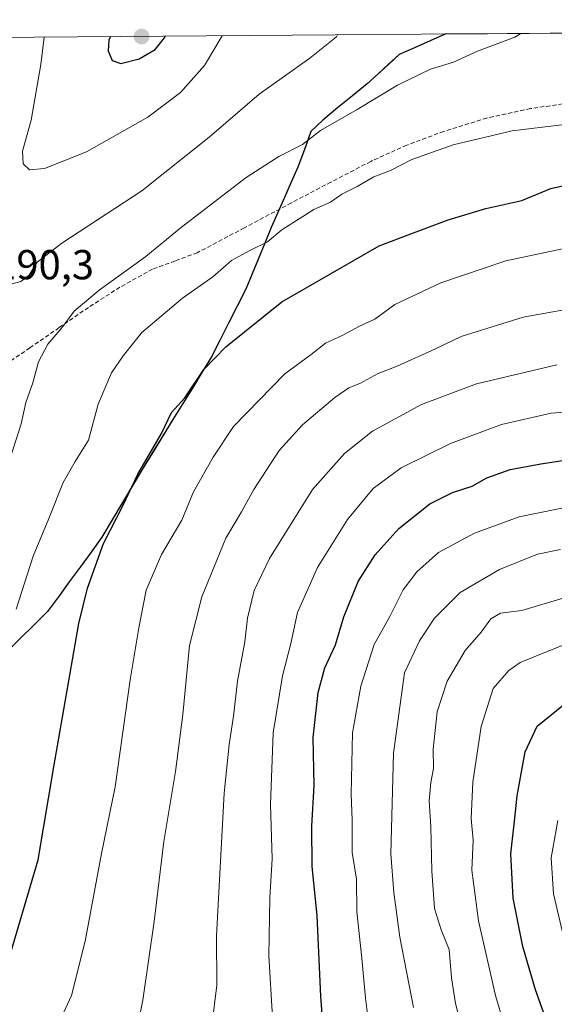
# Model space of a CAD drawing. Units: metres. Extents: x 552935 to 556379, y 4719381 to 4721721.
# Drawn here: x 554744 to 554872, y 4721478 to 4721713 of the extents above; entities that cross this region are included whole.
import ezdxf
from ezdxf.enums import TextEntityAlignment as Align

# ---------------------------------------------------------------- set-up
doc = ezdxf.new("R2010")
doc.units = ezdxf.units.M
doc.header["$MEASUREMENT"] = 0
doc.linetypes.add('TRAZOSX2', pattern=[1.5, 1, -0.5])
for name, color, linetype, lineweight in [('Carátula', 7, 'Continuous', 5), ('Comunidad autónoma', 142, 'Continuous', 30), ('Curva de nivel maestra', 36, 'Continuous', 30), ('Curva de nivel normal', 36, 'Continuous', 0), ('Entidad de ámbito territorial', 19, 'Continuous', 0), ('Entidad de ámbito territorial CxS', 92, 'Continuous', 0), ('Matorral CxS', 135, 'Continuous', 0), ('Municipio', 9, 'Continuous', 13), ('Municipio CxS', 142, 'Continuous', 0), ('Provincia', 19, 'Continuous', 0), ('Punto de cota en terreno', 7, 'Continuous', 0), ('Rótulo de punto de cota en terreno', 19, 'Continuous', 0), ('Senda', 19, 'TRAZOSX2', 0)]:
    doc.layers.add(name, color=color, linetype=linetype, lineweight=lineweight)
doc.styles.add('Arial', font='txt', dxfattribs={"height": 0.2})

# ---------------------------------------------------------------- blocks, each defined once
blk = doc.blocks.new('*U152')
at = {"layer": 'Matorral CxS', "color": 135, "linetype": 'Continuous', "lineweight": 0}
blk.add_polyline3d([(554623.9, 4721707.88, 1144.36), (555281.76, 4721713.03, 1102.68)], dxfattribs=at)
blk = doc.blocks.new('*U168')
at = {"layer": 'Comunidad autónoma', "color": 142, "linetype": 'Continuous', "lineweight": 30}
blk.add_polyline3d([(554845.6607, 4721709.6163, 1186.3381), (554841.9538, 4721707.9775, 1186.427), (554838.2469, 4721706.3388, 1186.5403), (554834.54, 4721704.7, 1186.5844), (554831.9967, 4721702.3667, 1186.3897), (554829.4533, 4721700.0333, 1186.2112), (554826.91, 4721697.7, 1186.0381), (554823.37, 4721694.82, 1185.8715), (554819.83, 4721691.94, 1185.5617), (554816.29, 4721689.06, 1185.1782), (554813.47, 4721686.3, 1185.1231), (554811.9, 4721682.05, 1184.406), (554810.33, 4721677.8, 1183.2865), (554808.7425, 4721674.185, 1182.2617), (554807.155, 4721670.57, 1181.5344), (554805.5675, 4721666.955, 1180.8694), (554803.98, 4721663.34, 1180.2515), (554802.46, 4721659.665, 1179.9301), (554800.94, 4721655.99, 1179.1036), (554799.42, 4721652.315, 1177.9977), (554797.9, 4721648.64, 1177.1842), (554795.85, 4721644.595, 1176.3697), (554793.8, 4721640.55, 1175.8939), (554791.75, 4721636.505, 1175.4024), (554789.7, 4721632.46, 1175.0257), (554787.4167, 4721628.7367, 1174.904), (554785.1333, 4721625.0133, 1174.8817), (554782.85, 4721621.29, 1174.6456), (554780.4775, 4721617.4575, 1174.3802), (554778.105, 4721613.625, 1174.7812), (554775.7325, 4721609.7925, 1174.6372), (554773.36, 4721605.96, 1174.578), (554770.9, 4721601.805, 1174.6558), (554768.44, 4721597.65, 1175.294), (554765.98, 4721593.495, 1175.2348), (554763.52, 4721589.34, 1174.9981), (554760.926, 4721585.792, 1175.4365), (554758.332, 4721582.244, 1175.7784), (554755.738, 4721578.696, 1176.1868), (554753.144, 4721575.148, 1176.6626), (554750.55, 4721571.6, 1177.1427), (554747.2367, 4721568.35, 1178.0088), (554743.9233, 4721565.1, 1178.8724), (554740.61, 4721561.85, 1179.6547)], dxfattribs=at)
blk = doc.blocks.new('*U169')
at = {"layer": 'Provincia', "color": 19, "linetype": 'Continuous', "lineweight": 0}
blk.add_polyline3d([(554845.6607, 4721709.6163, 1186.3381), (554841.9538, 4721707.9775, 1186.427), (554838.2469, 4721706.3388, 1186.5403), (554834.54, 4721704.7, 1186.5844), (554831.9967, 4721702.3667, 1186.3897), (554829.4533, 4721700.0333, 1186.2112), (554826.91, 4721697.7, 1186.0381), (554823.37, 4721694.82, 1185.8715), (554819.83, 4721691.94, 1185.5617), (554816.29, 4721689.06, 1185.1782), (554813.47, 4721686.3, 1185.1231), (554811.9, 4721682.05, 1184.406), (554810.33, 4721677.8, 1183.2865), (554808.7425, 4721674.185, 1182.2617), (554807.155, 4721670.57, 1181.5344), (554805.5675, 4721666.955, 1180.8694), (554803.98, 4721663.34, 1180.2515), (554802.46, 4721659.665, 1179.9301), (554800.94, 4721655.99, 1179.1036), (554799.42, 4721652.315, 1177.9977), (554797.9, 4721648.64, 1177.1842), (554795.85, 4721644.595, 1176.3697), (554793.8, 4721640.55, 1175.8939), (554791.75, 4721636.505, 1175.4024), (554789.7, 4721632.46, 1175.0257), (554787.4167, 4721628.7367, 1174.904), (554785.1333, 4721625.0133, 1174.8817), (554782.85, 4721621.29, 1174.6456), (554780.4775, 4721617.4575, 1174.3802), (554778.105, 4721613.625, 1174.7812), (554775.7325, 4721609.7925, 1174.6372), (554773.36, 4721605.96, 1174.578), (554770.9, 4721601.805, 1174.6558), (554768.44, 4721597.65, 1175.294), (554765.98, 4721593.495, 1175.2348), (554763.52, 4721589.34, 1174.9981), (554760.926, 4721585.792, 1175.4365), (554758.332, 4721582.244, 1175.7784), (554755.738, 4721578.696, 1176.1868), (554753.144, 4721575.148, 1176.6626), (554750.55, 4721571.6, 1177.1427), (554747.2367, 4721568.35, 1178.0088), (554743.9233, 4721565.1, 1178.8724), (554740.61, 4721561.85, 1179.6547)], dxfattribs=at)
blk = doc.blocks.new('*U170')
at = {"layer": 'Municipio', "color": 9, "linetype": 'Continuous', "lineweight": 13}
blk.add_polyline3d([(554845.6607, 4721709.6163, 1186.3381), (554841.9538, 4721707.9775, 1186.427), (554838.2469, 4721706.3388, 1186.5403), (554834.54, 4721704.7, 1186.5844), (554831.9967, 4721702.3667, 1186.3897), (554829.4533, 4721700.0333, 1186.2112), (554826.91, 4721697.7, 1186.0381), (554823.37, 4721694.82, 1185.8715), (554819.83, 4721691.94, 1185.5617), (554816.29, 4721689.06, 1185.1782), (554813.47, 4721686.3, 1185.1231), (554811.9, 4721682.05, 1184.406), (554810.33, 4721677.8, 1183.2865), (554808.7425, 4721674.185, 1182.2617), (554807.155, 4721670.57, 1181.5344), (554805.5675, 4721666.955, 1180.8694), (554803.98, 4721663.34, 1180.2515), (554802.46, 4721659.665, 1179.9301), (554800.94, 4721655.99, 1179.1036), (554799.42, 4721652.315, 1177.9977), (554797.9, 4721648.64, 1177.1842), (554795.85, 4721644.595, 1176.3697), (554793.8, 4721640.55, 1175.8939), (554791.75, 4721636.505, 1175.4024), (554789.7, 4721632.46, 1175.0257), (554787.4167, 4721628.7367, 1174.904), (554785.1333, 4721625.0133, 1174.8817), (554782.85, 4721621.29, 1174.6456), (554780.4775, 4721617.4575, 1174.3802), (554778.105, 4721613.625, 1174.7812), (554775.7325, 4721609.7925, 1174.6372), (554773.36, 4721605.96, 1174.578), (554770.9, 4721601.805, 1174.6558), (554768.44, 4721597.65, 1175.294), (554765.98, 4721593.495, 1175.2348), (554763.52, 4721589.34, 1174.9981), (554760.926, 4721585.792, 1175.4365), (554758.332, 4721582.244, 1175.7784), (554755.738, 4721578.696, 1176.1868), (554753.144, 4721575.148, 1176.6626), (554750.55, 4721571.6, 1177.1427), (554747.2367, 4721568.35, 1178.0088), (554743.9233, 4721565.1, 1178.8724), (554740.61, 4721561.85, 1179.6547)], dxfattribs=at)
blk = doc.blocks.new('*U171')
at = {"layer": 'Entidad de ámbito territorial', "color": 19, "linetype": 'Continuous', "lineweight": 0}
blk.add_polyline3d([(554845.6607, 4721709.6163, 1186.3381), (554841.9538, 4721707.9775, 1186.427), (554838.2469, 4721706.3388, 1186.5403), (554834.54, 4721704.7, 1186.5844), (554831.9967, 4721702.3667, 1186.3897), (554829.4533, 4721700.0333, 1186.2112), (554826.91, 4721697.7, 1186.0381), (554823.37, 4721694.82, 1185.8715), (554819.83, 4721691.94, 1185.5617), (554816.29, 4721689.06, 1185.1782), (554813.47, 4721686.3, 1185.1231), (554811.9, 4721682.05, 1184.406), (554810.33, 4721677.8, 1183.2865), (554808.7425, 4721674.185, 1182.2617), (554807.155, 4721670.57, 1181.5344), (554805.5675, 4721666.955, 1180.8694), (554803.98, 4721663.34, 1180.2515), (554802.46, 4721659.665, 1179.9301), (554800.94, 4721655.99, 1179.1036), (554799.42, 4721652.315, 1177.9977), (554797.9, 4721648.64, 1177.1842), (554795.85, 4721644.595, 1176.3697), (554793.8, 4721640.55, 1175.8939), (554791.75, 4721636.505, 1175.4024), (554789.7, 4721632.46, 1175.0257), (554787.4167, 4721628.7367, 1174.904), (554785.1333, 4721625.0133, 1174.8817), (554782.85, 4721621.29, 1174.6456), (554780.4775, 4721617.4575, 1174.3802), (554778.105, 4721613.625, 1174.7812), (554775.7325, 4721609.7925, 1174.6372), (554773.36, 4721605.96, 1174.578), (554770.9, 4721601.805, 1174.6558), (554768.44, 4721597.65, 1175.294), (554765.98, 4721593.495, 1175.2348), (554763.52, 4721589.34, 1174.9981), (554760.926, 4721585.792, 1175.4365), (554758.332, 4721582.244, 1175.7784), (554755.738, 4721578.696, 1176.1868), (554753.144, 4721575.148, 1176.6626), (554750.55, 4721571.6, 1177.1427), (554747.2367, 4721568.35, 1178.0088), (554743.9233, 4721565.1, 1178.8724), (554740.61, 4721561.85, 1179.6547)], dxfattribs=at)
blk = doc.blocks.new('*U176')
at = {"layer": 'Curva de nivel normal', "color": 36, "linetype": 'Continuous', "lineweight": 0}
blk.add_polyline3d([(554789.8, 4721472.62, 1160), (554790.99, 4721482.34, 1160), (554790.88, 4721494.14, 1160), (554792.77, 4721528.19, 1160), (554793.89, 4721539.87, 1160), (554794.98, 4721546.62, 1160), (554795.96, 4721555, 1160), (554797.69, 4721564.34, 1160), (554798.31, 4721570.01, 1160), (554799.94, 4721576.61, 1160), (554803.57, 4721584.29, 1160), (554813.83, 4721600.78, 1160), (554821.5, 4721609.36, 1160), (554828.17, 4721614.69, 1160), (554839.89, 4721621.05, 1160), (554853.06, 4721626.05, 1160), (554872.22, 4721630.58, 1160)], dxfattribs=at)
blk = doc.blocks.new('*U183')
at = {"layer": 'Curva de nivel normal', "color": 36, "linetype": 'Continuous', "lineweight": 0}
blk.add_polyline3d([(554875.67, 4721486.16, 1120), (554871.43, 4721504.16, 1120), (554870.9, 4721512.77, 1120), (554872.43, 4721521.66, 1120)], dxfattribs=at)
blk = doc.blocks.new('*U197')
at = {"layer": 'Curva de nivel normal', "color": 36, "linetype": 'Continuous', "lineweight": 0}
blk.add_polyline3d([(554770.2, 4721463.12, 1165), (554773.34, 4721478.71, 1165), (554776.03, 4721497.56, 1165), (554778.28, 4721516.64, 1165), (554781.13, 4721533.38, 1165), (554782.88, 4721546.98, 1165), (554784.44, 4721563.48, 1165), (554787.36, 4721575.15, 1165), (554793.12, 4721589.14, 1165), (554796.86, 4721595.47, 1165), (554799.86, 4721600.79, 1165), (554805.88, 4721610.1, 1165), (554811.43, 4721616.2, 1165), (554819.15, 4721622.73, 1165), (554822.52, 4721625.06, 1165), (554825.15, 4721626.08, 1165), (554829.5, 4721628.47, 1165), (554834.08, 4721630.28, 1165), (554843.22, 4721634.4, 1165), (554849.38, 4721637.36, 1165), (554864.19, 4721641.97, 1165), (554876.16, 4721644.08, 1165)], dxfattribs=at)
blk = doc.blocks.new('*U198')
at = {"layer": 'Curva de nivel normal', "color": 36, "linetype": 'Continuous', "lineweight": 0}
blk.add_polyline3d([(554741.71, 4721608.47, 1185), (554744.22, 4721616.48, 1185), (554745.35, 4721621.52, 1185), (554747.01, 4721626.24, 1185), (554748.39, 4721631.25, 1185), (554750.57, 4721635.47, 1185), (554753.95, 4721639.44, 1185), (554756.91, 4721643.35, 1185), (554762.84, 4721648.43, 1185), (554774.04, 4721656.46, 1185), (554782.52, 4721663.46, 1185), (554797.99, 4721675.29, 1185), (554805.78, 4721680.38, 1185), (554811.43, 4721683.18, 1185), (554815.78, 4721686.56, 1185), (554824.5, 4721691.59, 1185), (554834.17, 4721697.37, 1185), (554842.02, 4721701.19, 1185), (554847.55, 4721702.9, 1185), (554853.28, 4721705.48, 1185), (554862.16, 4721708.84, 1185), (554863.63, 4721709.76, 1185)], dxfattribs=at)
blk = doc.blocks.new('*U210')
at = {"layer": 'Curva de nivel normal', "color": 36, "linetype": 'Continuous', "lineweight": 0}
blk.add_polyline3d([(554740.85, 4721649.56, 1190), (554744.12, 4721650.45, 1190), (554746.14, 4721651.95, 1190), (554748.05, 4721655.13, 1190), (554753.95, 4721659.63, 1190), (554773.06, 4721672.14, 1190), (554789.17, 4721684.95, 1190), (554801.08, 4721695.25, 1190), (554813.19, 4721703.84, 1190), (554819.54, 4721708.97, 1190), (554819.8, 4721709.41, 1190)], dxfattribs=at)
blk = doc.blocks.new('*U211')
at = {"layer": 'Curva de nivel normal', "color": 36, "linetype": 'Continuous', "lineweight": 0}
blk.add_polyline3d([(554743.05, 4721572.15, 1180), (554747.12, 4721584.81, 1180), (554750.88, 4721593.8, 1180), (554754.26, 4721602.47, 1180), (554757.15, 4721607.49, 1180), (554760.3, 4721612.56, 1180), (554762.6, 4721621.16, 1180), (554765.8, 4721628.61, 1180), (554768.61, 4721632.71, 1180), (554773.1, 4721638.28, 1180), (554782.8, 4721646.47, 1180), (554790.04, 4721651.58, 1180), (554794.51, 4721655.53, 1180), (554798.84, 4721657.91, 1180), (554803.11, 4721659.95, 1180), (554806.5, 4721662.8, 1180), (554814.17, 4721667.66, 1180), (554818.17, 4721669.47, 1180), (554820.83, 4721671.35, 1180), (554824.5, 4721673.18, 1180), (554828.5, 4721675.52, 1180), (554832.51, 4721677.02, 1180), (554837.54, 4721679.63, 1180), (554847.44, 4721683.12, 1180), (554861.54, 4721686.49, 1180), (554873.42, 4721687.92, 1180)], dxfattribs=at)
blk = doc.blocks.new('*U218')
at = {"layer": 'Curva de nivel normal', "color": 36, "linetype": 'Continuous', "lineweight": 0}
blk.add_polyline3d([(554828.52, 4721463.26, 1145), (554826.48, 4721479.22, 1145), (554825.66, 4721488.74, 1145), (554824.45, 4721499.86, 1145), (554824.37, 4721507.62, 1145), (554823.32, 4721514.04, 1145), (554823.29, 4721521.81, 1145), (554823.06, 4721527.99, 1145), (554823.41, 4721542.6, 1145), (554825.36, 4721553.76, 1145), (554828.61, 4721563.71, 1145), (554832.33, 4721570.4, 1145), (554835.5, 4721576.83, 1145), (554838.79, 4721581.13, 1145), (554843.98, 4721585.72, 1145), (554852.58, 4721590.3, 1145), (554863.24, 4721594.22, 1145), (554881.22, 4721597.94, 1145)], dxfattribs=at)
blk = doc.blocks.new('*U221')
at = {"layer": 'Curva de nivel normal', "color": 36, "linetype": 'Continuous', "lineweight": 0}
blk.add_polyline3d([(554752.5, 4721471.71, 1170), (554756.26, 4721479.83, 1170), (554759.5, 4721492.83, 1170), (554763.45, 4721513.78, 1170), (554766.68, 4721529.73, 1170), (554770.27, 4721555.27, 1170), (554772.36, 4721567.69, 1170), (554774.06, 4721576.7, 1170), (554777.73, 4721585.25, 1170), (554782.6, 4721593.47, 1170), (554785.41, 4721600.25, 1170), (554790.08, 4721608.47, 1170), (554794.94, 4721615.8, 1170), (554807.22, 4721628.42, 1170), (554813.5, 4721633.01, 1170), (554816.95, 4721635.73, 1170), (554821.07, 4721637.64, 1170), (554825.04, 4721639.78, 1170), (554828.77, 4721641.46, 1170), (554833.49, 4721644.94, 1170), (554844.49, 4721650.12, 1170), (554860.07, 4721655.4, 1170), (554876.21, 4721658.86, 1170)], dxfattribs=at)
blk = doc.blocks.new('*U228')
at = {"layer": 'Curva de nivel normal', "color": 36, "linetype": 'Continuous', "lineweight": 0}
blk.add_polyline3d([(554804.3, 4721474.65, 1155), (554803.43, 4721489.37, 1155), (554803.63, 4721503.18, 1155), (554804.24, 4721512.5, 1155), (554803.82, 4721525.52, 1155), (554804.46, 4721542.66, 1155), (554806.71, 4721556.22, 1155), (554808.68, 4721563.94, 1155), (554810.29, 4721571.34, 1155), (554815.01, 4721582.11, 1155), (554822.17, 4721593.62, 1155), (554828.35, 4721601.04, 1155), (554835.02, 4721605.94, 1155), (554846.83, 4721611.8, 1155), (554858.97, 4721616.33, 1155), (554870.89, 4721619.04, 1155), (554880.79, 4721619.75, 1155)], dxfattribs=at)
blk = doc.blocks.new('*U242')
at = {"layer": 'Curva de nivel maestra', "color": 36, "linetype": 'Continuous', "lineweight": 30}
blk.add_polyline3d([(554816.89, 4721465.96, 1150), (554815.86, 4721479.61, 1150), (554814.95, 4721498.99, 1150), (554813.77, 4721510.66, 1150), (554813.7, 4721520.34, 1150), (554814.25, 4721530, 1150), (554814.02, 4721541.49, 1150), (554815.23, 4721552.23, 1150), (554816.82, 4721558.13, 1150), (554819.3, 4721563.62, 1150), (554821.31, 4721570.38, 1150), (554824.77, 4721578.79, 1150), (554828.8, 4721585.15, 1150), (554834.49, 4721591.49, 1150), (554841.86, 4721597.31, 1150), (554847.3, 4721600.03, 1150), (554852.02, 4721601.57, 1150), (554855.51, 4721603.52, 1150), (554861.1, 4721605.54, 1150), (554868.39, 4721606.87, 1150), (554877.24, 4721608.22, 1150)], dxfattribs=at)
blk = doc.blocks.new('*U243')
at = {"layer": 'Curva de nivel maestra', "color": 36, "linetype": 'Continuous', "lineweight": 30}
blk.add_polyline3d([(554740.74, 4721486.59, 1175), (554748.31, 4721512.25, 1175), (554752.02, 4721534.49, 1175), (554758, 4721568.74, 1175), (554760.09, 4721577.21, 1175), (554763.91, 4721587.83, 1175), (554768.6, 4721597.06, 1175), (554772.13, 4721604.47, 1175), (554777.8, 4721614.14, 1175), (554780.19, 4721619.14, 1175), (554783.32, 4721622.66, 1175), (554787.91, 4721629.44, 1175), (554793.1, 4721634.9, 1175), (554806.52, 4721645.61, 1175), (554829.75, 4721658.96, 1175), (554837.3, 4721661.89, 1175), (554846.22, 4721665.23, 1175), (554855.26, 4721667.91, 1175), (554863.84, 4721669.81, 1175), (554870.81, 4721672.7, 1175), (554879.71, 4721674.66, 1175)], dxfattribs=at)
blk = doc.blocks.new('5PATER')
at = {"layer": 'Carátula', "linetype": 'Continuous', "lineweight": 5}
h = blk.add_hatch(color=250, dxfattribs=at)
edge = h.paths.add_edge_path()
edge.add_ellipse((0, 0.01), major_axis=(-1.33, -1.34), ratio=0.999422, start_angle=0, end_angle=360)

msp = doc.modelspace()

# ---------------------------------------------------------------- linework, layer by layer
at = {"layer": 'Curva de nivel maestra', "color": 36, "linetype": 'Continuous', "lineweight": 30}
for points in [[(554765.54, 4721708.99, 1200), (554765.14, 4721708.11, 1200), (554765, 4721705.61, 1200), (554765.98, 4721703.26, 1200), (554768.01, 4721702.58, 1200), (554772.44, 4721703.67, 1200), (554776.21, 4721705.9, 1200), (554778.47, 4721708.72, 1200), (554778.6, 4721709.09, 1200)], [(554870.96, 4721470.56, 1125), (554867.11, 4721481.18, 1125), (554864.1, 4721491.56, 1125), (554861.76, 4721503.15, 1125), (554861.23, 4721513.74, 1125), (554862.19, 4721522.22, 1125), (554862.71, 4721527.55, 1125), (554864.68, 4721538.1, 1125), (554867.55, 4721544.18, 1125), (554873.82, 4721549.33, 1125)]]:
    msp.add_polyline3d(points, dxfattribs=at)
at = {"layer": 'Curva de nivel normal', "color": 36, "linetype": 'Continuous', "lineweight": 0}
for points in [[(554749.75, 4721708.86, 1195), (554748.9, 4721702.35, 1195), (554746.66, 4721689.04, 1195), (554744.53, 4721681.6, 1195), (554744.68, 4721678.59, 1195), (554746.19, 4721677.19, 1195), (554749.77, 4721677.44, 1195), (554759.84, 4721681.48, 1195), (554774.48, 4721689.73, 1195), (554782.28, 4721695.65, 1195), (554788.01, 4721702.12, 1195), (554792.28, 4721709.2, 1195)], [(554837.96, 4721477.02, 1140), (554834.71, 4721493.82, 1140), (554833.25, 4721504.46, 1140), (554832.58, 4721513.72, 1140), (554833.23, 4721537.8, 1140), (554835.84, 4721557, 1140), (554839.44, 4721564.61, 1140), (554843.02, 4721570, 1140), (554849.16, 4721576.18, 1140), (554858.49, 4721581.66, 1140), (554867.63, 4721585.28, 1140), (554873.07, 4721586.46, 1140)], [(554849.86, 4721470.7, 1135), (554847.97, 4721477.98, 1135), (554847.04, 4721484.04, 1135), (554846.46, 4721490.83, 1135), (554844.57, 4721495.55, 1135), (554843, 4721500.67, 1135), (554842.32, 4721509.65, 1135), (554842.14, 4721520.13, 1135), (554841.69, 4721526.35, 1135), (554842.09, 4721530.74, 1135), (554842.76, 4721534.11, 1135), (554842.64, 4721538.75, 1135), (554843.64, 4721547.65, 1135), (554846.02, 4721554.94, 1135), (554850.33, 4721562.27, 1135), (554854.16, 4721566.69, 1135), (554856.47, 4721569.86, 1135), (554858.74, 4721571.19, 1135), (554863.85, 4721571.86, 1135), (554874, 4721574.92, 1135)], [(554873.49, 4721563.52, 1130), (554863.48, 4721559.43, 1130), (554860.78, 4721557.54, 1130), (554857.04, 4721553.18, 1130), (554854.1, 4721544.15, 1130), (554852.14, 4721530.82, 1130), (554851.78, 4721522.16, 1130), (554852.25, 4721516.99, 1130), (554851.9, 4721509.81, 1130), (554853.5, 4721497.66, 1130), (554857.59, 4721479.82, 1130), (554860.36, 4721470.44, 1130)]]:
    msp.add_polyline3d(points, dxfattribs=at)
at = {"layer": 'Entidad de ámbito territorial CxS', "color": 92, "linetype": 'Continuous', "lineweight": 0}
msp.add_polyline3d([(554740.61, 4721561.85, 1179.65), (554743.92, 4721565.1, 1178.87), (554747.24, 4721568.35, 1178.01), (554750.55, 4721571.6, 1177.14), (554753.14, 4721575.15, 1176.66), (554755.74, 4721578.7, 1176.19), (554758.33, 4721582.24, 1175.78), (554760.93, 4721585.79, 1175.44), (554763.52, 4721589.34, 1175), (554765.98, 4721593.49, 1175.23), (554768.44, 4721597.65, 1175.29), (554770.9, 4721601.8, 1174.66), (554773.36, 4721605.96, 1174.58), (554775.73, 4721609.79, 1174.64), (554778.11, 4721613.62, 1174.78), (554780.48, 4721617.46, 1174.38), (554782.85, 4721621.29, 1174.65), (554785.13, 4721625.01, 1174.88), (554787.42, 4721628.74, 1174.9), (554789.7, 4721632.46, 1175.03), (554791.75, 4721636.51, 1175.4), (554793.8, 4721640.55, 1175.89), (554795.85, 4721644.6, 1176.37), (554797.9, 4721648.64, 1177.18), (554799.42, 4721652.31, 1178), (554800.94, 4721655.99, 1179.1), (554802.46, 4721659.66, 1179.93), (554803.98, 4721663.34, 1180.25), (554805.57, 4721666.96, 1180.87), (554807.16, 4721670.57, 1181.53), (554808.74, 4721674.19, 1182.26), (554810.33, 4721677.8, 1183.29), (554811.9, 4721682.05, 1184.41), (554813.47, 4721686.3, 1185.12), (554816.29, 4721689.06, 1185.18), (554819.83, 4721691.94, 1185.56), (554823.37, 4721694.82, 1185.87), (554826.91, 4721697.7, 1186.04), (554829.45, 4721700.03, 1186.21), (554832, 4721702.37, 1186.39), (554834.54, 4721704.7, 1186.58), (554838.25, 4721706.34, 1186.54), (554841.95, 4721707.98, 1186.43), (554845.66, 4721709.62, 1186.34), (554850.65, 4721709.66, 1186.01), (554855.64, 4721709.69, 1185.45), (554860.63, 4721709.73, 1185.12), (554865.62, 4721709.77, 1184.74), (554870.61, 4721709.81, 1184.61), (554875.6, 4721709.85, 1184.43)], dxfattribs=at)
at = {"layer": 'Matorral CxS', "color": 135, "linetype": 'Continuous', "lineweight": 0}
msp.add_polyline3d([(555281.76, 4721713.03, 1102.68), (554623.9, 4721707.88, 1144.36)], dxfattribs=at)
at = {"layer": 'Municipio CxS', "color": 142, "linetype": 'Continuous', "lineweight": 0}
msp.add_polyline3d([(554740.61, 4721561.85, 1179.65), (554743.92, 4721565.1, 1178.87), (554747.24, 4721568.35, 1178.01), (554750.55, 4721571.6, 1177.14), (554753.14, 4721575.15, 1176.66), (554755.74, 4721578.7, 1176.19), (554758.33, 4721582.24, 1175.78), (554760.93, 4721585.79, 1175.44), (554763.52, 4721589.34, 1175), (554765.98, 4721593.49, 1175.23), (554768.44, 4721597.65, 1175.29), (554770.9, 4721601.8, 1174.66), (554773.36, 4721605.96, 1174.58), (554775.73, 4721609.79, 1174.64), (554778.11, 4721613.62, 1174.78), (554780.48, 4721617.46, 1174.38), (554782.85, 4721621.29, 1174.65), (554785.13, 4721625.01, 1174.88), (554787.42, 4721628.74, 1174.9), (554789.7, 4721632.46, 1175.03), (554791.75, 4721636.51, 1175.4), (554793.8, 4721640.55, 1175.89), (554795.85, 4721644.6, 1176.37), (554797.9, 4721648.64, 1177.18), (554799.42, 4721652.31, 1178), (554800.94, 4721655.99, 1179.1), (554802.46, 4721659.66, 1179.93), (554803.98, 4721663.34, 1180.25), (554805.57, 4721666.96, 1180.87), (554807.16, 4721670.57, 1181.53), (554808.74, 4721674.19, 1182.26), (554810.33, 4721677.8, 1183.29), (554811.9, 4721682.05, 1184.41), (554813.47, 4721686.3, 1185.12), (554816.29, 4721689.06, 1185.18), (554819.83, 4721691.94, 1185.56), (554823.37, 4721694.82, 1185.87), (554826.91, 4721697.7, 1186.04), (554829.45, 4721700.03, 1186.21), (554832, 4721702.37, 1186.39), (554834.54, 4721704.7, 1186.58), (554838.25, 4721706.34, 1186.54), (554841.95, 4721707.98, 1186.43), (554845.66, 4721709.62, 1186.34), (554850.65, 4721709.66, 1186.01), (554855.64, 4721709.69, 1185.45), (554860.63, 4721709.73, 1185.12), (554865.62, 4721709.77, 1184.74), (554870.61, 4721709.81, 1184.61), (554875.6, 4721709.85, 1184.43)], dxfattribs=at)
at = {"layer": 'Senda', "color": 19, "linetype": 'TRAZOSX2', "lineweight": 0}
msp.add_lwpolyline([(554873.64, 4721692.89), (554865.94, 4721691.79), (554855.47, 4721689.52), (554845.22, 4721686.35), (554836.34, 4721683.06), (554827.75, 4721679.17), (554818.26, 4721674.23), (554808.79, 4721669.26), (554797.56, 4721663.31), (554786.32, 4721657.36), (554780.99, 4721655.38), (554775.65, 4721653.42), (554767.83, 4721649.1), (554760.31, 4721644.29), (554753.3, 4721639.45), (554746.31, 4721634.61), (554739.97, 4721630.29)], dxfattribs=at)

# ---------------------------------------------------------------- block references
at = {"layer": 'Comunidad autónoma', "color": 142, "linetype": 'Continuous', "lineweight": 30}
msp.add_blockref('*U168', (0, 0), dxfattribs=at)
at = {"layer": 'Curva de nivel maestra', "color": 36, "linetype": 'Continuous', "lineweight": 30}
for name in ['*U243', '*U242']:
    msp.add_blockref(name, (0, 0), dxfattribs=at)
at = {"layer": 'Curva de nivel normal', "color": 36, "linetype": 'Continuous', "lineweight": 0}
for name in ['*U183', '*U211', '*U221', '*U197', '*U176', '*U228', '*U218', '*U210', '*U198']:
    msp.add_blockref(name, (0, 0), dxfattribs=at)
at = {"layer": 'Entidad de ámbito territorial', "color": 19, "linetype": 'Continuous', "lineweight": 0}
msp.add_blockref('*U171', (0, 0), dxfattribs=at)
at = {"layer": 'Matorral CxS', "color": 135, "linetype": 'Continuous', "lineweight": 0}
msp.add_blockref('*U152', (0, 0), dxfattribs=at)
at = {"layer": 'Municipio', "color": 9, "linetype": 'Continuous', "lineweight": 13}
msp.add_blockref('*U170', (0, 0), dxfattribs=at)
at = {"layer": 'Provincia', "color": 19, "linetype": 'Continuous', "lineweight": 0}
msp.add_blockref('*U169', (0, 0), dxfattribs=at)
at = {"layer": 'Punto de cota en terreno', "linetype": 'Continuous', "lineweight": 0}
msp.add_blockref('5PATER', (554773, 4721709, 1200.92), dxfattribs=at)

# ---------------------------------------------------------------- texts
at = {"layer": 'Rótulo de punto de cota en terreno', "color": 19, "linetype": 'Continuous', "lineweight": 0, "style": 'Arial'}
msp.add_text('1190,3', height=7, dxfattribs=at).set_placement((554732.49, 4721648.81), align=Align.BOTTOM_LEFT)

doc.saveas('drawing.dxf')
